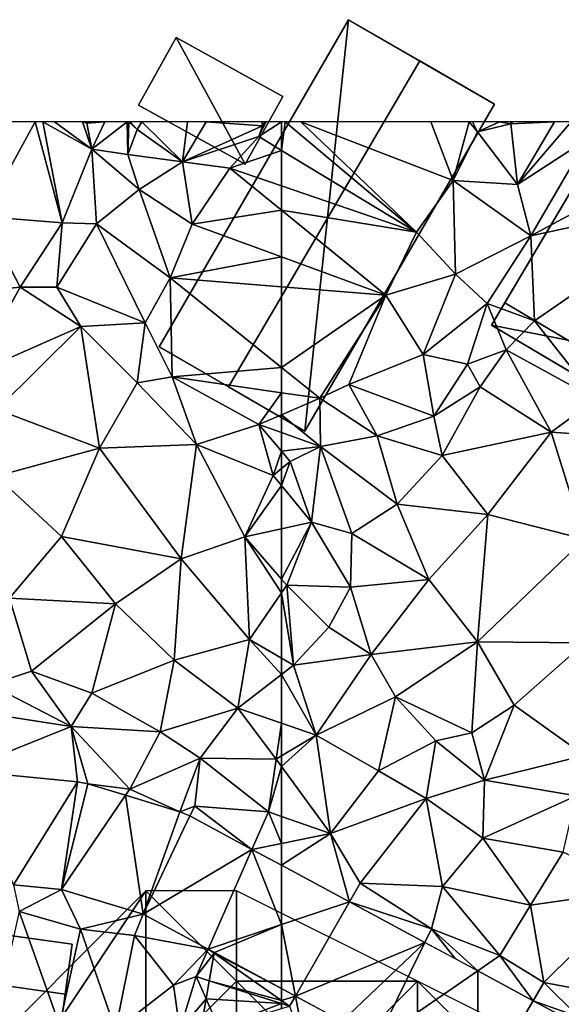
# Model space of a CAD drawing. Extents: x 571000 to 572033, y 6225000 to 6226022.
# Drawn here: x 571236 to 571265, y 6225951 to 6226006 of the extents above; entities that cross this region are included whole.
import ezdxf

# ---------------------------------------------------------------- set-up
doc = ezdxf.new("R2010")
doc.units = 0
doc.header["$MEASUREMENT"] = 0
for name, color, linetype in [('Bygninger_LOD2', 1, 'Continuous'), ('Skov', 109, 'Continuous'), ('Terraen', 33, 'Continuous'), ('Terraen_skov', 33, 'Continuous'), ('Terraen_vej', 33, 'Continuous')]:
    doc.layers.add(name, color=color, linetype=linetype)

# ---------------------------------------------------------------- blocks, each defined once
blk = doc.blocks.new('1km_6225_571_UTM32_ACAD_1_FMEBLOCK12')
at = {"layer": 'Terraen', "color": 9, "true_color": 0xbbbbbb}
for points in [[(48.892, 62.5, 72.519), (46.02, 57.27, 72.51), (50.38, 56.93, 72.74)], [(48.892, 62.5, 72.519), (46.335, 62.5, 72.22), (46.02, 57.27, 72.51)], [(49.308, 62.5, 72.54), (48.892, 62.5, 72.519), (50.38, 56.93, 72.74)], [(49.963, 62.5, 72.671), (49.308, 62.5, 72.54), (52.02, 60.99, 73.08)], [(49.308, 62.5, 72.54), (50.38, 56.93, 72.74), (52.02, 60.99, 73.08)], [(51.503, 62.5, 73.071), (49.963, 62.5, 72.671), (52.02, 60.99, 73.08)], [(51.718, 62.5, 73.132), (51.503, 62.5, 73.071), (51.75, 62.44, 73.13)], [(51.503, 62.5, 73.071), (52.02, 60.99, 73.08), (51.75, 62.44, 73.13)], [(52.744, 62.5, 73.079), (51.718, 62.5, 73.132), (51.75, 62.44, 73.13)], [(52.744, 62.5, 73.079), (51.75, 62.44, 73.13), (52.02, 60.99, 73.08)], [(53.967, 62.5, 73.014), (52.02, 60.99, 73.08), (54, 60.69, 72.76)], [(53.967, 62.5, 73.014), (52.744, 62.5, 73.079), (52.02, 60.99, 73.08)], [(54.067, 62.5, 72.999), (53.967, 62.5, 73.014), (54, 60.69, 72.76)], [(54.067, 62.5, 72.999), (54, 60.69, 72.76), (54.53, 62.08, 73.02)], [(54.53, 62.08, 73.02), (54, 60.69, 72.76), (57.02, 60.3, 74.4)], [(54.144, 62.5, 73.012), (54.067, 62.5, 72.999), (54.53, 62.08, 73.02)], [(54.777, 62.5, 73.018), (54.144, 62.5, 73.012), (54.53, 62.08, 73.02)], [(54.777, 62.5, 73.018), (54.53, 62.08, 73.02), (57.02, 60.3, 74.4)], [(57.296, 62.5, 73.994), (54.777, 62.5, 73.018), (57.02, 60.3, 74.4)], [(58.325, 62.5, 73.821), (57.02, 60.3, 74.4), (61.44, 62.28, 72.36)], [(58.325, 62.5, 73.821), (57.296, 62.5, 73.994), (57.02, 60.3, 74.4)], [(61.44, 62.28, 72.36), (57.02, 60.3, 74.4), (61.24, 61.69, 72.38)], [(61.407, 62.5, 72.379), (58.325, 62.5, 73.821), (61.44, 62.28, 72.36)], [(62.5, 60.925, 72.707), (62.5, 62.5, 72.507), (61.24, 61.69, 72.38)], [(62.5, 62.5, 72.507), (61.648, 62.5, 72.352), (61.24, 61.69, 72.38)], [(61.648, 62.5, 72.352), (61.44, 62.28, 72.36), (61.24, 61.69, 72.38)], [(61.576, 62.5, 72.352), (61.407, 62.5, 72.379), (61.44, 62.28, 72.36)], [(61.648, 62.5, 72.352), (61.576, 62.5, 72.352), (61.44, 62.28, 72.36)], [(61.24, 61.69, 72.38), (57.02, 60.3, 74.4), (59.64, 59.95, 74.09)], [(62.5, 60.925, 72.707), (61.24, 61.69, 72.38), (59.64, 59.95, 74.09)], [(52.02, 60.99, 73.08), (50.38, 56.93, 72.74), (52.28, 56.86, 72.88)], [(52.02, 60.99, 73.08), (54.63, 58.76, 73.62), (54, 60.69, 72.76)], [(52.02, 60.99, 73.08), (52.28, 56.86, 72.88), (54.63, 58.76, 73.62)], [(57.02, 60.3, 74.4), (54, 60.69, 72.76), (54.63, 58.76, 73.62)], [(62.5, 60.925, 72.707), (59.64, 59.95, 74.09), (62.5, 58.965, 74.243)], [(57.02, 60.3, 74.4), (54.63, 58.76, 73.62), (57.56, 56.85, 74.12)], [(57.02, 60.3, 74.4), (57.56, 56.85, 74.12), (59.64, 59.95, 74.09)], [(62.5, 57.618, 74.266), (59.64, 59.95, 74.09), (57.56, 56.85, 74.12)], [(62.5, 58.965, 74.243), (59.64, 59.95, 74.09), (62.5, 57.618, 74.266)], [(54.63, 58.76, 73.62), (52.28, 56.86, 72.88), (56.34, 53.88, 73.61)], [(57.56, 56.85, 74.12), (54.63, 58.76, 73.62), (56.34, 53.88, 73.61)], [(46.02, 57.27, 72.51), (45.68, 53.13, 72.5), (48.06, 53.36, 72.54)], [(46.02, 57.27, 72.51), (48.06, 53.36, 72.54), (50.38, 56.93, 72.74)], [(62.5, 57.618, 74.266), (57.56, 56.85, 74.12), (62.5, 55.039, 74.351)], [(50.38, 56.93, 72.74), (48.06, 53.36, 72.54), (50.08, 53.37, 72.61)], [(50.38, 56.93, 72.74), (50.08, 53.37, 72.61), (52.28, 56.86, 72.88)], [(52.28, 56.86, 72.88), (50.08, 53.37, 72.61), (54.97, 51.39, 73.15)], [(52.28, 56.86, 72.88), (54.97, 51.39, 73.15), (56.34, 53.88, 73.61)], [(62.5, 55.039, 74.351), (57.56, 56.85, 74.12), (56.34, 53.88, 73.61)], [(62.5, 55.039, 74.351), (56.34, 53.88, 73.61), (62.5, 53.389, 74.132)], [(56.34, 53.88, 73.61), (54.97, 51.39, 73.15), (56.46, 48.41, 72.34)], [(62.5, 53.389, 74.132), (56.34, 53.88, 73.61), (62.5, 48.927, 74.072)], [(62.5, 48.927, 74.072), (56.34, 53.88, 73.61), (56.46, 48.41, 72.34)], [(48.06, 53.36, 72.54), (45.39, 48.54, 72.36), (51.41, 51.19, 73.02)], [(48.06, 53.36, 72.54), (45.68, 53.13, 72.5), (45.39, 48.54, 72.36)], [(48.06, 53.36, 72.54), (51.41, 51.19, 73.02), (50.08, 53.37, 72.61)], [(50.08, 53.37, 72.61), (51.41, 51.19, 73.02), (54.97, 51.39, 73.15)], [(51.41, 51.19, 73.02), (45.39, 48.54, 72.36), (46.77, 46.61, 72.19)], [(51.41, 51.19, 73.02), (46.77, 46.61, 72.19), (52.44, 44.47, 72.21)], [(54.97, 51.39, 73.15), (51.41, 51.19, 73.02), (54.52, 48.07, 72.44)], [(51.41, 51.19, 73.02), (52.44, 44.47, 72.21), (54.52, 48.07, 72.44)], [(54.97, 51.39, 73.15), (54.52, 48.07, 72.44), (56.46, 48.41, 72.34)], [(62.5, 48.927, 74.072), (56.46, 48.41, 72.34), (62.5, 47.535, 73.741)], [(54.52, 48.07, 72.44), (52.44, 44.47, 72.21), (57.8, 44.67, 72.29)], [(56.46, 48.41, 72.34), (54.52, 48.07, 72.44), (57.8, 44.67, 72.29)], [(62.5, 47.535, 73.741), (56.46, 48.41, 72.34), (61.25, 45.77, 72.24)], [(56.46, 48.41, 72.34), (57.8, 44.67, 72.29), (61.25, 45.77, 72.24)], [(62.5, 47.535, 73.741), (61.25, 45.77, 72.24), (62.5, 46.313, 72.98)], [(46.77, 46.61, 72.19), (46.74, 42.92, 72.21), (52.44, 44.47, 72.21)], [(62.5, 45.325, 72.677), (62.5, 46.313, 72.98), (61.25, 45.77, 72.24)], [(61.25, 45.77, 72.24), (57.8, 44.67, 72.29), (62.04, 42.96, 72.28)], [(62.5, 45.325, 72.677), (61.25, 45.77, 72.24), (62.5, 44.296, 72.919)], [(62.5, 44.296, 72.919), (61.25, 45.77, 72.24), (62.04, 42.96, 72.28)], [(52.44, 44.47, 72.21), (56.95, 38.36, 72.18), (57.8, 44.67, 72.29)], [(57.8, 44.67, 72.29), (56.95, 38.36, 72.18), (60.47, 39.56, 72.26)], [(57.8, 44.67, 72.29), (60.47, 39.56, 72.26), (62.04, 42.96, 72.28)], [(52.44, 44.47, 72.21), (46.74, 42.92, 72.21), (50.34, 39.58, 72.13)], [(52.44, 44.47, 72.21), (50.34, 39.58, 72.13), (56.95, 38.36, 72.18)], [(62.5, 44.296, 72.919), (62.04, 42.96, 72.28), (62.5, 43.337, 72.72)], [(62.5, 42.395, 72.3), (62.5, 43.337, 72.72), (62.04, 42.96, 72.28)], [(46.74, 42.92, 72.21), (47.48, 36.17, 72.04), (50.34, 39.58, 72.13)], [(62.5, 42.395, 72.3), (62.04, 42.96, 72.28), (60.47, 39.56, 72.26)], [(62.5, 42.395, 72.3), (60.47, 39.56, 72.26), (62.5, 40.007, 72.321)], [(62.5, 40.007, 72.321), (60.47, 39.56, 72.26), (62.5, 37.232, 72.348)], [(50.34, 39.58, 72.13), (47.48, 36.17, 72.04), (53.33, 35.86, 72.18)], [(50.34, 39.58, 72.13), (53.33, 35.86, 72.18), (56.95, 38.36, 72.18)], [(60.47, 39.56, 72.26), (56.95, 38.36, 72.18), (60.73, 33.89, 72.24)], [(62.5, 37.232, 72.348), (60.47, 39.56, 72.26), (62.5, 36.476, 72.343)], [(60.47, 39.56, 72.26), (60.73, 33.89, 72.24), (62.5, 36.476, 72.343)], [(56.95, 38.36, 72.18), (53.33, 35.86, 72.18), (56.57, 32.75, 72.18)], [(56.95, 38.36, 72.18), (56.57, 32.75, 72.18), (60.73, 33.89, 72.24)], [(62.5, 32.856, 72.495), (62.5, 36.476, 72.343), (60.73, 33.89, 72.24)], [(47.48, 36.17, 72.04), (46.43, 31.38, 72.43), (48.68, 32.15, 72.02)], [(47.48, 36.17, 72.04), (48.68, 32.15, 72.02), (53.33, 35.86, 72.18)], [(53.33, 35.86, 72.18), (48.68, 32.15, 72.02), (52.02, 30.92, 72.06)], [(53.33, 35.86, 72.18), (52.02, 30.92, 72.06), (56.57, 32.75, 72.18)], [(60.73, 33.89, 72.24), (56.57, 32.75, 72.18), (60.09, 30.09, 72.45)], [(62.5, 31.958, 72.56), (60.73, 33.89, 72.24), (60.09, 30.09, 72.45)], [(62.5, 31.958, 72.56), (62.5, 32.856, 72.495), (60.73, 33.89, 72.24)], [(56.57, 32.75, 72.18), (52.02, 30.92, 72.06), (55.8, 28.79, 72.01)], [(56.57, 32.75, 72.18), (55.8, 28.79, 72.01), (60.09, 30.09, 72.45)], [(48.68, 32.15, 72.02), (46.43, 31.38, 72.43), (50.87, 29.09, 72.47)], [(48.68, 32.15, 72.02), (50.87, 29.09, 72.47), (52.02, 30.92, 72.06)], [(62.5, 29.264, 72.355), (62.5, 31.958, 72.56), (60.09, 30.09, 72.45)], [(46.43, 31.38, 72.43), (45.64, 29.9, 71.94), (50.87, 29.09, 72.47)], [(52.02, 30.92, 72.06), (50.87, 29.09, 72.47), (55.8, 28.79, 72.01)], [(55.8, 28.79, 72.01), (58, 27.34, 72.34), (60.09, 30.09, 72.45)], [(60.09, 30.09, 72.45), (58, 27.34, 72.34), (62.2, 27.28, 72.38)], [(62.5, 29.264, 72.355), (60.09, 30.09, 72.45), (62.2, 27.28, 72.38)], [(44.812, 26.65, 72.121), (50.87, 29.09, 72.47), (45.64, 29.9, 71.94)], [(51.221, 26.026, 72.17), (50.87, 29.09, 72.47), (44.812, 26.65, 72.121)], [(55.8, 28.79, 72.01), (50.87, 29.09, 72.47), (54.11, 25.62, 72.05)], [(51.8, 25.911, 72.142), (54.11, 25.62, 72.05), (50.87, 29.09, 72.47)], [(51.221, 26.026, 72.17), (51.8, 25.911, 72.142), (50.87, 29.09, 72.47)], [(62.5, 29.264, 72.355), (62.2, 27.28, 72.38), (62.5, 27.461, 72.366)], [(55.8, 28.79, 72.01), (54.11, 25.62, 72.05), (58, 27.34, 72.34)], [(56.88, 24.371, 72.384), (58, 27.34, 72.34), (54.11, 25.62, 72.05)], [(56.88, 24.371, 72.384), (57.71, 24.68, 72.56), (58, 27.34, 72.34)], [(58, 27.34, 72.34), (57.71, 24.68, 72.56), (61.77, 24.37, 72.24)], [(58, 27.34, 72.34), (61.77, 24.37, 72.24), (62.2, 27.28, 72.38)], [(62.5, 26.869, 72.346), (62.2, 27.28, 72.38), (61.77, 24.37, 72.24)], [(62.5, 26.869, 72.346), (62.5, 27.461, 72.366), (62.2, 27.28, 72.38)], [(62.5, 26.869, 72.346), (61.77, 24.37, 72.24), (62.5, 24.115, 72.197)], [(51.8, 25.911, 72.142), (53.879, 25.281, 72.241), (54.11, 25.62, 72.05)], [(56.88, 24.371, 72.384), (54.11, 25.62, 72.05), (53.879, 25.281, 72.241)], [(56.88, 24.371, 72.384), (57.433, 24.141, 72.453), (57.71, 24.68, 72.56)], [(57.433, 24.141, 72.453), (60.861, 22.294, 72.413), (57.71, 24.68, 72.56)], [(60.861, 22.294, 72.413), (61.77, 24.37, 72.24), (57.71, 24.68, 72.56)], [(60.861, 22.294, 72.413), (62.5, 22.625, 72.272), (61.77, 24.37, 72.24)], [(62.5, 22.625, 72.272), (62.5, 24.115, 72.197), (61.77, 24.37, 72.24)], [(62.5, 21.411, 72.394), (62.5, 22.625, 72.272), (60.861, 22.294, 72.413)], [(50.344, 20.083, 71.63), (47.692, 20.341, 71.659), (48.01, 18.86, 71.58)], [(50.344, 20.083, 71.63), (48.01, 18.86, 71.58), (51.4, 17.89, 71.39)], [(54.852, 18.716, 71.413), (50.344, 20.083, 71.63), (51.4, 17.89, 71.39)], [(48.01, 18.86, 71.58), (46.02, 9.97, 71.38), (50.24, 12.57, 71.15)], [(48.01, 18.86, 71.58), (50.24, 12.57, 71.15), (51.4, 17.89, 71.39)], [(54.852, 18.716, 71.413), (51.4, 17.89, 71.39), (54.37, 17.53, 71.2)], [(54.852, 18.716, 71.413), (54.37, 17.53, 71.2), (58.446, 16.78, 71.406)], [(51.4, 17.89, 71.39), (50.24, 12.57, 71.15), (53.32, 12.3, 71.13)], [(54.37, 17.53, 71.2), (51.4, 17.89, 71.39), (53.32, 12.3, 71.13)], [(54.37, 17.53, 71.2), (53.32, 12.3, 71.13), (56.52, 14.78, 71.3)], [(58.446, 16.78, 71.406), (54.37, 17.53, 71.2), (56.52, 14.78, 71.3)], [(58.446, 16.78, 71.406), (56.52, 14.78, 71.3), (57.78, 15.26, 71.19)], [(58.776, 16.549, 71.413), (58.446, 16.78, 71.406), (57.78, 15.26, 71.19)], [(58.505, 15.031, 71.234), (58.776, 16.549, 71.413), (57.78, 15.26, 71.19)], [(58.776, 16.549, 71.413), (58.784, 16.598, 71.405), (58.446, 16.78, 71.406)], [(56.87, 12.31, 71.07), (57.78, 15.26, 71.19), (56.52, 14.78, 71.3)], [(58.327, 14.03, 70.842), (57.78, 15.26, 71.19), (56.87, 12.31, 71.07)], [(58.505, 15.031, 71.234), (57.78, 15.26, 71.19), (58.327, 14.03, 70.842)], [(56.87, 12.31, 71.07), (56.52, 14.78, 71.3), (53.32, 12.3, 71.13)], [(58.327, 14.03, 70.842), (56.87, 12.31, 71.07), (58.033, 12.374, 70.706)]]:
    blk.add_polyline3d(points, close=True, dxfattribs=at)
blk = doc.blocks.new('1km_6225_571_UTM32_ACAD_1_FMEBLOCK22')
at = {"layer": 'Terraen_vej', "color": 251, "true_color": 0x555555}
for points in [[(-58.757, 15.358, 72.35), (-62.5, 17.374, 72.394), (-62.5, 14.102, 71.897)], [(-62.5, 14.102, 71.897), (-61.741, 10.15, 71.396), (-58.757, 15.358, 72.35)], [(-61.741, 10.15, 71.396), (-54.586, 13.111, 72.301), (-58.757, 15.358, 72.35)], [(-62.5, 14.102, 71.897), (-62.5, 10.559, 71.398), (-61.741, 10.15, 71.396)], [(-54.586, 13.111, 72.301), (-61.741, 10.15, 71.396), (-59.157, 8.758, 71.391)], [(-57.218, 7.714, 71.387), (-54.586, 13.111, 72.301), (-59.157, 8.758, 71.391)], [(-57.218, 7.714, 71.387), (-51.666, 11.538, 72.266), (-54.586, 13.111, 72.301)], [(-51.685, 4.732, 71.376), (-51.666, 11.538, 72.266), (-57.218, 7.714, 71.387)], [(-51.685, 4.732, 71.376), (-48.612, 9.892, 72.23), (-51.666, 11.538, 72.266)], [(-51.685, 4.732, 71.376), (-46.259, 8.625, 72.203), (-48.612, 9.892, 72.23)]]:
    blk.add_polyline3d(points, close=True, dxfattribs=at)
blk = doc.blocks.new('1km_6225_571_UTM32_ACAD_1_FMEBLOCK57')
at = {"layer": 'Terraen_skov', "color": 92, "true_color": 0x00cc00}
for points in [[(-25.071, 37.89, 71.491), (-24.312, 38.139, 71.396), (-25.071, 38.548, 71.398)], [(-25.071, 37.89, 71.491), (-24.631, 37.582, 71.5), (-24.312, 38.139, 71.396)], [(-24.312, 38.139, 71.396), (-24.631, 37.582, 71.5), (-23.741, 35.112, 70.65)], [(-19.789, 35.703, 71.387), (-24.312, 38.139, 71.396), (-23.741, 35.112, 70.65)], [(-25.071, 37.89, 71.491), (-25.071, 37.721, 71.474), (-24.631, 37.582, 71.5)], [(-25.071, 37.446, 71.375), (-24.631, 37.582, 71.5), (-25.071, 37.721, 71.474)]]:
    blk.add_polyline3d(points, close=True, dxfattribs=at)
blk = doc.blocks.new('1km_6225_571_UTM32_ACAD_1_FMEBLOCK117')
at = {"layer": 'Terraen_vej', "color": 251, "true_color": 0x555555}
for points in [[(47.692, 23.262, 71.659), (51.221, 28.947, 72.17), (44.812, 29.571, 72.121)], [(50.344, 23.004, 71.63), (51.221, 28.947, 72.17), (47.692, 23.262, 71.659)], [(50.344, 23.004, 71.63), (51.8, 28.832, 72.142), (51.221, 28.947, 72.17)], [(50.344, 23.004, 71.63), (53.879, 28.201, 72.241), (51.8, 28.832, 72.142)], [(54.852, 21.637, 71.413), (53.879, 28.201, 72.241), (50.344, 23.004, 71.63)], [(54.852, 21.637, 71.413), (56.88, 27.292, 72.384), (53.879, 28.201, 72.241)], [(54.852, 21.637, 71.413), (57.433, 27.062, 72.453), (56.88, 27.292, 72.384)], [(54.852, 21.637, 71.413), (60.861, 25.215, 72.413), (57.433, 27.062, 72.453)], [(54.852, 21.637, 71.413), (58.446, 19.701, 71.406), (60.861, 25.215, 72.413)], [(58.446, 19.701, 71.406), (62.5, 21.061, 71.897), (60.861, 25.215, 72.413)], [(62.5, 21.061, 71.897), (62.5, 24.332, 72.394), (60.861, 25.215, 72.413)], [(58.784, 19.519, 71.405), (62.5, 21.061, 71.897), (58.446, 19.701, 71.406)], [(62.5, 17.517, 71.398), (62.5, 21.061, 71.897), (58.784, 19.519, 71.405)]]:
    blk.add_polyline3d(points, close=True, dxfattribs=at)
blk = doc.blocks.new('1km_6225_571_UTM32_ACAD_1_FMEBLOCK123')
at = {"layer": 'Terraen', "color": 9, "true_color": 0xbbbbbb}
for points in [[(-62.5, 60.925, 72.707), (-55.05, 56.4, 74.64), (-62.303, 62.5, 72.543)], [(-62.5, 60.925, 72.707), (-62.303, 62.5, 72.543), (-62.5, 62.5, 72.507)], [(-61.432, 62.5, 72.704), (-62.303, 62.5, 72.543), (-55.05, 56.4, 74.64)], [(-54.266, 62.5, 74.646), (-61.432, 62.5, 72.704), (-53.03, 59.26, 74.66)], [(-61.432, 62.5, 72.704), (-55.05, 56.4, 74.64), (-53.03, 59.26, 74.66)], [(-52.151, 62.5, 74.54), (-54.266, 62.5, 74.646), (-53.03, 59.26, 74.66)], [(-52.151, 62.5, 74.54), (-53.03, 59.26, 74.66), (-51.68, 61.95, 74.68)], [(-51.952, 62.5, 74.578), (-52.151, 62.5, 74.54), (-51.68, 61.95, 74.68)], [(-50.462, 62.5, 74.602), (-51.952, 62.5, 74.578), (-51.68, 61.95, 74.68)], [(-50.462, 62.5, 74.602), (-51.68, 61.95, 74.68), (-49.84, 62.4, 74.63)], [(-49.84, 62.4, 74.63), (-51.68, 61.95, 74.68), (-49.47, 59.05, 74.61)], [(-49.838, 62.5, 74.63), (-50.462, 62.5, 74.602), (-49.84, 62.4, 74.63)], [(-49.748, 62.5, 74.63), (-49.838, 62.5, 74.63), (-49.84, 62.4, 74.63)], [(-47.433, 62.5, 74.651), (-49.84, 62.4, 74.63), (-49.47, 59.05, 74.61)], [(-47.433, 62.5, 74.651), (-49.748, 62.5, 74.63), (-49.84, 62.4, 74.63)], [(-46.504, 62.5, 74.659), (-49.47, 59.05, 74.61), (-45.64, 61.52, 74.66)], [(-46.504, 62.5, 74.659), (-47.433, 62.5, 74.651), (-49.47, 59.05, 74.61)], [(-51.68, 61.95, 74.68), (-53.03, 59.26, 74.66), (-49.47, 59.05, 74.61)], [(-45.64, 61.52, 74.66), (-49.47, 59.05, 74.61), (-48.73, 56.2, 74.52)], [(-45.64, 61.52, 74.66), (-48.73, 56.2, 74.52), (-41.4, 60.15, 74.59)], [(-62.5, 60.925, 72.707), (-62.5, 58.965, 74.243), (-55.05, 56.4, 74.64)], [(-38.58, 58.39, 74.63), (-41.4, 60.15, 74.59), (-48.73, 56.2, 74.52)], [(-62.5, 58.965, 74.243), (-62.5, 57.618, 74.266), (-55.05, 56.4, 74.64)], [(-53.03, 59.26, 74.66), (-55.05, 56.4, 74.64), (-52.9, 54.08, 74.64)], [(-53.03, 59.26, 74.66), (-52.9, 54.08, 74.64), (-48.73, 56.2, 74.52)], [(-49.47, 59.05, 74.61), (-53.03, 59.26, 74.66), (-48.73, 56.2, 74.52)], [(-38.58, 58.39, 74.63), (-48.73, 56.2, 74.52), (-48.54, 51.51, 73.41)], [(-38.58, 58.39, 74.63), (-48.54, 51.51, 73.41), (-45.12, 47.18, 72.4)], [(-62.5, 57.618, 74.266), (-56.75, 52.93, 74.62), (-55.05, 56.4, 74.64)], [(-62.5, 57.618, 74.266), (-62.5, 55.039, 74.351), (-56.75, 52.93, 74.62)], [(-55.05, 56.4, 74.64), (-56.75, 52.93, 74.62), (-52.9, 54.08, 74.64)], [(-48.73, 56.2, 74.52), (-52.9, 54.08, 74.64), (-51.15, 52.47, 74.55)], [(-48.73, 56.2, 74.52), (-51.15, 52.47, 74.55), (-48.54, 51.51, 73.41)], [(-62.5, 55.039, 74.351), (-62.5, 53.389, 74.132), (-56.75, 52.93, 74.62)], [(-56.75, 52.93, 74.62), (-54.69, 49.65, 74.58), (-52.9, 54.08, 74.64)], [(-51.15, 52.47, 74.55), (-52.9, 54.08, 74.64), (-54.69, 49.65, 74.58)], [(-62.5, 53.389, 74.132), (-62.5, 48.927, 74.072), (-56.75, 52.93, 74.62)], [(-62.5, 48.927, 74.072), (-60.39, 47.23, 74.23), (-56.75, 52.93, 74.62)], [(-58.78, 47.99, 74.58), (-56.75, 52.93, 74.62), (-60.39, 47.23, 74.23)], [(-58.78, 47.99, 74.58), (-54.69, 49.65, 74.58), (-56.75, 52.93, 74.62)], [(-51.15, 52.47, 74.55), (-54.69, 49.65, 74.58), (-52.24, 49.11, 73.81)], [(-51.15, 52.47, 74.55), (-52.24, 49.11, 73.81), (-50.1, 49.9, 72.6)], [(-48.54, 51.51, 73.41), (-51.15, 52.47, 74.55), (-50.1, 49.9, 72.6)], [(-48.54, 51.51, 73.41), (-50.1, 49.9, 72.6), (-45.12, 47.18, 72.4)], [(-58.78, 47.99, 74.58), (-54.09, 46.23, 73.55), (-54.69, 49.65, 74.58)], [(-52.24, 49.11, 73.81), (-54.69, 49.65, 74.58), (-54.09, 46.23, 73.55)], [(-50.1, 49.9, 72.6), (-52.24, 49.11, 73.81), (-51.54, 47.86, 72.76)], [(-50.1, 49.9, 72.6), (-51.54, 47.86, 72.76), (-47.62, 45.36, 72.49)], [(-50.1, 49.9, 72.6), (-47.62, 45.36, 72.49), (-45.12, 47.18, 72.4)], [(-52.24, 49.11, 73.81), (-54.09, 46.23, 73.55), (-51.54, 47.86, 72.76)], [(-62.5, 48.927, 74.072), (-62.5, 47.535, 73.741), (-60.39, 47.23, 74.23)], [(-58.78, 47.99, 74.58), (-60.39, 47.23, 74.23), (-57.22, 45.15, 74.16)], [(-58.78, 47.99, 74.58), (-57.22, 45.15, 74.16), (-54.09, 46.23, 73.55)], [(-62.5, 47.535, 73.741), (-62.5, 46.313, 72.98), (-60.39, 47.23, 74.23)], [(-51.54, 47.86, 72.76), (-54.09, 46.23, 73.55), (-53.64, 44.06, 72.8)], [(-51.54, 47.86, 72.76), (-53.64, 44.06, 72.8), (-47.62, 45.36, 72.49)], [(-60.35, 44.56, 73.43), (-60.39, 47.23, 74.23), (-62.5, 46.313, 72.98)], [(-60.39, 47.23, 74.23), (-60.35, 44.56, 73.43), (-57.22, 45.15, 74.16)], [(-45.12, 47.18, 72.4), (-47.62, 45.36, 72.49), (-42.22, 44.99, 72.44)], [(-62.5, 45.325, 72.677), (-60.35, 44.56, 73.43), (-62.5, 46.313, 72.98)], [(-57.22, 45.15, 74.16), (-53.64, 44.06, 72.8), (-54.09, 46.23, 73.55)], [(-62.5, 45.325, 72.677), (-62.5, 44.296, 72.919), (-60.35, 44.56, 73.43)], [(-47.62, 45.36, 72.49), (-53.64, 44.06, 72.8), (-51.11, 40.81, 72.58)], [(-47.62, 45.36, 72.49), (-51.11, 40.81, 72.58), (-45.77, 39.44, 72.58)], [(-42.22, 44.99, 72.44), (-47.62, 45.36, 72.49), (-45.77, 39.44, 72.58)], [(-57.22, 45.15, 74.16), (-60.35, 44.56, 73.43), (-56.11, 41.37, 72.65)], [(-57.22, 45.15, 74.16), (-56.11, 41.37, 72.65), (-53.64, 44.06, 72.8)], [(-62.5, 44.296, 72.919), (-62.02, 43.73, 73.18), (-60.35, 44.56, 73.43)], [(-62.5, 44.296, 72.919), (-62.5, 43.337, 72.72), (-62.02, 43.73, 73.18)], [(-60.35, 44.56, 73.43), (-62.02, 43.73, 73.18), (-60.85, 40.37, 72.37)], [(-60.35, 44.56, 73.43), (-60.85, 40.37, 72.37), (-58.63, 39.76, 72.6)], [(-60.35, 44.56, 73.43), (-58.63, 39.76, 72.6), (-56.11, 41.37, 72.65)], [(-62.5, 42.395, 72.3), (-60.85, 40.37, 72.37), (-62.02, 43.73, 73.18)], [(-62.5, 42.395, 72.3), (-62.02, 43.73, 73.18), (-62.5, 43.337, 72.72)], [(-53.64, 44.06, 72.8), (-56.11, 41.37, 72.65), (-51.11, 40.81, 72.58)], [(-62.5, 42.395, 72.3), (-62.5, 40.007, 72.321), (-60.85, 40.37, 72.37)], [(-56.11, 41.37, 72.65), (-58.63, 39.76, 72.6), (-54.37, 37.21, 72.51)], [(-56.11, 41.37, 72.65), (-54.37, 37.21, 72.51), (-51.11, 40.81, 72.58)], [(-62.5, 40.007, 72.321), (-62.5, 37.232, 72.348), (-60.85, 40.37, 72.37)], [(-62.5, 37.232, 72.348), (-62.21, 36.9, 72.36), (-60.85, 40.37, 72.37)], [(-60.85, 40.37, 72.37), (-62.21, 36.9, 72.36), (-58.7, 36.79, 72.4)], [(-60.85, 40.37, 72.37), (-58.7, 36.79, 72.4), (-58.63, 39.76, 72.6)], [(-51.11, 40.81, 72.58), (-54.37, 37.21, 72.51), (-51.68, 33.76, 72.43)], [(-51.11, 40.81, 72.58), (-51.68, 33.76, 72.43), (-45.77, 39.44, 72.58)], [(-58.63, 39.76, 72.6), (-58.7, 36.79, 72.4), (-54.37, 37.21, 72.51)], [(-45.77, 39.44, 72.58), (-51.68, 33.76, 72.43), (-45.75, 33.71, 72.54)], [(-62.5, 37.232, 72.348), (-62.5, 36.476, 72.343), (-62.21, 36.9, 72.36)], [(-58.7, 36.79, 72.4), (-57.55, 33.06, 72.27), (-54.37, 37.21, 72.51)], [(-54.37, 37.21, 72.51), (-57.55, 33.06, 72.27), (-51.68, 33.76, 72.43)], [(-61.84, 32.47, 72.59), (-62.21, 36.9, 72.36), (-62.5, 36.476, 72.343)], [(-62.5, 32.856, 72.495), (-61.84, 32.47, 72.59), (-62.5, 36.476, 72.343)], [(-62.21, 36.9, 72.36), (-61.84, 32.47, 72.59), (-59.89, 34.58, 72.57)], [(-58.7, 36.79, 72.4), (-62.21, 36.9, 72.36), (-59.89, 34.58, 72.57)], [(-58.7, 36.79, 72.4), (-59.89, 34.58, 72.57), (-57.55, 33.06, 72.27)], [(-59.89, 34.58, 72.57), (-61.84, 32.47, 72.59), (-57.55, 33.06, 72.27)], [(-57.55, 33.06, 72.27), (-56.21, 30.73, 72.23), (-51.68, 33.76, 72.43)], [(-51.68, 33.76, 72.43), (-56.21, 30.73, 72.23), (-52, 28.74, 72.72)], [(-51.68, 33.76, 72.43), (-52, 28.74, 72.72), (-49.66, 30.27, 72.37)], [(-51.68, 33.76, 72.43), (-49.66, 30.27, 72.37), (-45.75, 33.71, 72.54)], [(-45.75, 33.71, 72.54), (-49.66, 30.27, 72.37), (-45.77, 27.49, 72.49)], [(-62.5, 31.958, 72.56), (-61.84, 32.47, 72.59), (-62.5, 32.856, 72.495)], [(-57.55, 33.06, 72.27), (-61.84, 32.47, 72.59), (-60.59, 28.61, 72.28)], [(-57.55, 33.06, 72.27), (-60.59, 28.61, 72.28), (-56.21, 30.73, 72.23)], [(-60.59, 28.61, 72.28), (-61.84, 32.47, 72.59), (-62.5, 31.958, 72.56)], [(-62.5, 29.264, 72.355), (-60.59, 28.61, 72.28), (-62.5, 31.958, 72.56)], [(-56.21, 30.73, 72.23), (-60.59, 28.61, 72.28), (-57.15, 26.63, 72.1)], [(-56.21, 30.73, 72.23), (-57.15, 26.63, 72.1), (-53.98, 28.29, 72.43)], [(-56.21, 30.73, 72.23), (-53.98, 28.29, 72.43), (-52, 28.74, 72.72)], [(-49.66, 30.27, 72.37), (-52, 28.74, 72.72), (-51.3, 26.12, 72.21)], [(-49.66, 30.27, 72.37), (-51.3, 26.12, 72.21), (-45.77, 27.49, 72.49)], [(-62.5, 29.264, 72.355), (-62.5, 27.461, 72.366), (-60.59, 28.61, 72.28)], [(-62.5, 26.869, 72.346), (-59.8, 23.17, 72.04), (-60.59, 28.61, 72.28)], [(-62.5, 26.869, 72.346), (-60.59, 28.61, 72.28), (-62.5, 27.461, 72.366)], [(-60.59, 28.61, 72.28), (-59.8, 23.17, 72.04), (-57.15, 26.63, 72.1)], [(-53.98, 28.29, 72.43), (-51.3, 26.12, 72.21), (-52, 28.74, 72.72)], [(-53.98, 28.29, 72.43), (-57.15, 26.63, 72.1), (-54.51, 25.1, 72.27)], [(-53.98, 28.29, 72.43), (-54.51, 25.1, 72.27), (-51.3, 26.12, 72.21)], [(-45.77, 27.49, 72.49), (-51.3, 26.12, 72.21), (-46.23, 25.25, 72.353)], [(-62.5, 26.869, 72.346), (-62.5, 24.115, 72.197), (-59.8, 23.17, 72.04)], [(-57.15, 26.63, 72.1), (-59.8, 23.17, 72.04), (-54.51, 25.1, 72.27)], [(-51.3, 26.12, 72.21), (-54.51, 25.1, 72.27), (-51.39, 22.91, 72.023)], [(-46.23, 25.25, 72.353), (-51.3, 26.12, 72.21), (-51.39, 22.91, 72.023)], [(-54.51, 25.1, 72.27), (-59.8, 23.17, 72.04), (-58.17, 20.42, 71.91)], [(-54.51, 25.1, 72.27), (-58.17, 20.42, 71.91), (-53.61, 20.24, 71.834)], [(-54.51, 25.1, 72.27), (-53.61, 20.24, 71.834), (-51.39, 22.91, 72.023)], [(-46.23, 25.25, 72.353), (-51.39, 22.91, 72.023), (-46.96, 22.14, 72.156)], [(-62.5, 22.625, 72.272), (-59.8, 23.17, 72.04), (-62.5, 24.115, 72.197)], [(-62.5, 22.625, 72.272), (-62.5, 21.411, 72.394), (-59.8, 23.17, 72.04)], [(-62.5, 21.411, 72.394), (-58.757, 19.395, 72.35), (-59.8, 23.17, 72.04)], [(-58.757, 19.395, 72.35), (-58.17, 20.42, 71.91), (-59.8, 23.17, 72.04)], [(-51.39, 22.91, 72.023), (-53.61, 20.24, 71.834), (-48.76, 19.21, 71.906)], [(-51.39, 22.91, 72.023), (-48.76, 19.21, 71.906), (-46.96, 22.14, 72.156)], [(-46.96, 22.14, 72.156), (-48.76, 19.21, 71.906), (-42.84, 20.06, 72.206)], [(-58.757, 19.395, 72.35), (-54.22, 17.9, 71.67), (-58.17, 20.42, 71.91)], [(-58.17, 20.42, 71.91), (-54.22, 17.9, 71.67), (-53.61, 20.24, 71.834)], [(-53.61, 20.24, 71.834), (-54.22, 17.9, 71.67), (-50.44, 16.42, 71.67)], [(-53.61, 20.24, 71.834), (-50.44, 16.42, 71.67), (-48.76, 19.21, 71.906)], [(-42.84, 20.06, 72.206), (-48.76, 19.21, 71.906), (-48.01, 14.94, 71.74)], [(-42.84, 20.06, 72.206), (-48.01, 14.94, 71.74), (-43.74, 14.12, 71.81)], [(-58.757, 19.395, 72.35), (-54.586, 17.148, 72.301), (-54.22, 17.9, 71.67)], [(-48.76, 19.21, 71.906), (-50.44, 16.42, 71.67), (-48.01, 14.94, 71.74)], [(-54.22, 17.9, 71.67), (-54.586, 17.148, 72.301), (-52.924, 16.253, 72.281)], [(-51.666, 15.575, 72.266), (-50.44, 16.42, 71.67), (-54.22, 17.9, 71.67)], [(-51.666, 15.575, 72.266), (-54.22, 17.9, 71.67), (-52.924, 16.253, 72.281)], [(-51.666, 15.575, 72.266), (-48.612, 13.93, 72.23), (-50.44, 16.42, 71.67)], [(-48.612, 13.93, 72.23), (-48.01, 14.94, 71.74), (-50.44, 16.42, 71.67)], [(-48.612, 13.93, 72.23), (-46.11, 13.04, 71.59), (-48.01, 14.94, 71.74)], [(-48.01, 14.94, 71.74), (-46.11, 13.04, 71.59), (-43.74, 14.12, 71.81)], [(-48.612, 13.93, 72.23), (-46.259, 12.663, 72.203), (-46.11, 13.04, 71.59)]]:
    blk.add_polyline3d(points, close=True, dxfattribs=at)
blk = doc.blocks.new('1km_6225_571_UTM32_ACAD_1_FMEBLOCK167')
at = {"layer": 'Terraen_skov', "color": 92, "true_color": 0x00cc00}
for points in [[(45.931, 39.5, 71.413), (45.66, 37.982, 71.234), (49.655, 36.889, 71.491)], [(49.655, 37.547, 71.398), (45.939, 39.549, 71.405), (45.931, 39.5, 71.413)], [(49.655, 36.889, 71.491), (49.655, 37.547, 71.398), (45.931, 39.5, 71.413)], [(49.655, 36.72, 71.474), (45.66, 37.982, 71.234), (45.482, 36.981, 70.842)], [(45.66, 37.982, 71.234), (49.655, 36.72, 71.474), (49.655, 36.889, 71.491)], [(45.482, 36.981, 70.842), (45.188, 35.325, 70.706), (46.195, 35.381, 70.39)], [(46.195, 35.381, 70.39), (49.655, 36.72, 71.474), (45.482, 36.981, 70.842)], [(49.655, 36.446, 71.375), (49.655, 36.72, 71.474), (46.195, 35.381, 70.39)]]:
    blk.add_polyline3d(points, close=True, dxfattribs=at)
blk = doc.blocks.new('1km_6225_571_UTM32_ACAD_1_FMEBLOCK179')
at = {"layer": 'Skov', "color": 107, "true_color": 0x3b7449}
for points in [[(-257.5, 457.5, 71.611), (-267.5, 447.5, 70.863), (-272.5, 442.5, 70.489), (-267.5, 442.5, 70.071)], [(-257.5, 447.5, 70.205), (-257.5, 457.5, 71.611), (-267.5, 442.5, 70.071)], [(-257.5, 447.5, 70.205), (-252.5, 452.5, 71.303), (-257.5, 457.5, 71.611)], [(-257.5, 457.5, 71.611), (-252.5, 452.5, 71.303), (-252.5, 457.5, 72)], [(-242.5, 452.5, 71.963), (-252.5, 457.5, 72), (-252.5, 452.5, 71.303)], [(-257.5, 447.5, 70.205), (-252.5, 447.5, 80.925), (-252.5, 452.5, 71.303)], [(-242.5, 452.5, 71.963), (-252.5, 452.5, 71.303), (-247.5, 447.5, 86.794)], [(-247.5, 447.5, 86.794), (-252.5, 452.5, 71.303), (-252.5, 447.5, 80.925)], [(-242.5, 447.5, 71.504), (-242.5, 452.5, 71.963), (-247.5, 447.5, 86.794)], [(-242.5, 447.5, 71.504), (-237.5, 447.5, 71.682), (-242.5, 452.5, 71.963)], [(-242.5, 452.5, 71.963), (-237.5, 447.5, 71.682), (-232.5, 447.5, 71.945)]]:
    blk.add_polyline3d(points, close=True, dxfattribs=at)
blk = doc.blocks.new('building_62927')
at = {"layer": 'Bygninger_LOD2', "color": 16, "true_color": 0x7e0000}
for points in [[(-10.18, 0.575, 78.14), (-5.06, 9.215, 74.65), (-10.91, -0.665, 74)], [(-10.91, -0.665, 74), (-5.06, 9.215, 74.65), (6.56, -4.085, 74.81)], [(-5.06, 9.215, 78.08), (-5.06, 9.215, 74.65), (-10.18, 0.575, 78.14)], [(-10.18, 0.575, 78.14), (-5.06, 9.215, 78.08), (-5.39, -2.265, 78.14)], [(-5.06, 9.215, 78.08), (5.86, 2.745, 78.06), (-5.39, -2.265, 78.14)], [(-5.06, 9.215, 74.65), (10.91, -0.245, 74.67), (5.86, 2.745, 78.06)], [(-5.06, 9.215, 78.08), (-5.06, 9.215, 74.65), (5.86, 2.745, 78.06)], [(6.56, -4.085, 74.81), (-5.06, 9.215, 74.65), (10.91, -0.245, 74.67)], [(-5.39, -2.265, 78.14), (5.86, 2.745, 78.06), (-1.27, -4.435, 78.14)], [(-1.27, -4.435, 78.14), (5.86, 2.745, 78.06), (6.56, -4.085, 77.94)], [(10.91, -0.245, 74.67), (10.91, -0.245, 77.92), (5.86, 2.745, 78.06)], [(6.56, -4.085, 77.94), (5.86, 2.745, 78.06), (10.91, -0.245, 77.92)], [(-10.91, -0.665, 77.91), (-10.18, 0.575, 79.08), (-10.18, 0.575, 78.14)], [(-10.18, 0.575, 78.14), (-10.91, -0.665, 74), (-10.91, -0.665, 77.91)], [(-5.39, -2.265, 79.05), (-6.12, -3.505, 78.02), (-10.91, -0.665, 77.91), (-10.18, 0.575, 79.08)], [(-5.39, -2.265, 78.14), (-10.18, 0.575, 78.14), (-10.18, 0.575, 79.08), (-5.39, -2.265, 79.05)], [(10.91, -0.245, 74.67), (8.1, -4.995, 74.81), (6.56, -4.085, 74.81)], [(6.56, -4.085, 77.94), (10.91, -0.245, 77.92), (8.1, -4.995, 77.9)], [(8.1, -4.995, 74.81), (10.91, -0.245, 74.67), (10.91, -0.245, 77.92), (8.1, -4.995, 77.9)], [(-10.91, -0.665, 74), (6.56, -4.085, 74.81), (3.52, -9.215, 73.66)], [(-2.12, -5.875, 77.84), (-6.12, -3.505, 78.02), (-10.91, -0.665, 74)], [(-10.91, -0.665, 74), (-6.12, -3.505, 78.02), (-10.91, -0.665, 77.91)], [(-2.12, -5.875, 77.84), (-10.91, -0.665, 74), (3.52, -9.215, 73.66)], [(-5.39, -2.265, 79.05), (-6.12, -3.505, 78.02), (-5.39, -2.265, 78.14)], [(-6.12, -3.505, 78.02), (-5.39, -2.265, 78.14), (-1.928, -5.549, 78.148)], [(-1.928, -5.549, 78.148), (-5.39, -2.265, 78.14), (-1.27, -4.435, 78.14)], [(-2.12, -5.875, 78.15), (-6.12, -3.505, 78.02), (-2.12, -5.875, 77.84)], [(-2.12, -5.875, 78.15), (-6.12, -3.505, 78.02), (-1.928, -5.549, 78.148)], [(2.7, -6.795, 78.05), (-1.27, -4.435, 78.14), (6.56, -4.085, 77.94)], [(3.68, -7.375, 77.94), (2.7, -6.795, 78.05), (6.56, -4.085, 77.94)], [(3.52, -9.215, 73.66), (4.15, -8.145, 77.92), (6.56, -4.085, 74.81)], [(4.15, -8.145, 77.92), (3.68, -7.375, 77.94), (6.56, -4.085, 77.94)], [(4.15, -8.145, 77.92), (6.56, -4.085, 77.94), (6.56, -4.085, 74.81)], [(6.56, -4.085, 74.81), (8.1, -4.995, 74.81), (8.1, -4.995, 77.9), (6.56, -4.085, 77.94)], [(-1.27, -4.435, 78.14), (-1.928, -5.549, 78.148), (-1.27, -4.435, 79.2)], [(-1.928, -5.549, 78.148), (-1.27, -4.435, 79.2), (2.7, -6.795, 79.19)], [(2.7, -6.795, 78.05), (-1.27, -4.435, 78.14), (2.7, -6.795, 79.19)], [(-1.27, -4.435, 78.14), (-1.27, -4.435, 79.2), (2.7, -6.795, 79.19)], [(-2.12, -5.875, 77.84), (-1.928, -5.549, 78.148), (-2.12, -5.875, 78.15)], [(-2.12, -5.875, 77.84), (-1.928, -5.549, 78.148), (2.7, -6.795, 79.19)], [(3.52, -9.215, 77.83), (-2.12, -5.875, 77.84), (3.52, -9.215, 73.66)], [(3.52, -9.215, 77.83), (-2.12, -5.875, 77.84), (2.7, -6.795, 79.19)], [(3.46, -7.735, 78.84), (3.52, -9.215, 77.83), (2.7, -6.795, 79.19)], [(3.46, -7.735, 78.84), (2.7, -6.795, 79.19), (3.68, -7.375, 79.18)], [(3.68, -7.375, 79.18), (2.7, -6.795, 78.05), (2.7, -6.795, 79.19)], [(3.68, -7.375, 79.18), (3.68, -7.375, 77.94), (2.7, -6.795, 78.05)], [(3.68, -7.375, 79.18), (3.46, -7.735, 78.84), (3.46, -7.735, 77.94), (3.68, -7.375, 77.94)], [(4.15, -8.145, 77.92), (3.46, -7.735, 77.94), (3.68, -7.375, 77.94)], [(3.46, -7.735, 78.84), (4.15, -8.145, 78.84), (4.15, -8.145, 77.92), (3.46, -7.735, 77.94)], [(3.52, -9.215, 77.83), (3.46, -7.735, 78.84), (4.15, -8.145, 78.84)], [(3.52, -9.215, 77.83), (4.15, -8.145, 77.92), (3.52, -9.215, 73.66)], [(3.52, -9.215, 77.83), (4.15, -8.145, 78.84), (4.15, -8.145, 77.92)]]:
    blk.add_3dface(points, dxfattribs=at)
blk = doc.blocks.new('building_135063')
at = {"layer": 'Bygninger_LOD2', "color": 16, "true_color": 0x7e0000}
for points in [[(1.91, -3.495, 74.16), (-3.98, -0.235, 73.03), (-1.91, 3.495, 73.17)], [(-1.91, 3.495, 73.17), (-3.98, -0.235, 73.03), (-3.98, -0.235, 75.11), (-1.91, 3.495, 75.09)], [(-1.91, 3.495, 75.09), (3.98, 0.235, 75.02), (1.91, -3.495, 75.04), (-3.98, -0.235, 75.11)], [(3.98, 0.235, 72.57), (1.91, -3.495, 74.16), (-1.91, 3.495, 73.17)], [(3.98, 0.235, 72.57), (-1.91, 3.495, 73.17), (-1.91, 3.495, 75.09), (3.98, 0.235, 75.02)], [(3.98, 0.235, 72.57), (3.98, 0.235, 75.02), (1.91, -3.495, 75.04), (1.91, -3.495, 74.16)], [(1.91, -3.495, 75.04), (-3.98, -0.235, 75.11), (-3.98, -0.235, 73.03), (1.91, -3.495, 74.16)]]:
    blk.add_3dface(points, dxfattribs=at)
blk = doc.blocks.new('building_170079')
at = {"layer": 'Bygninger_LOD2', "color": 16, "true_color": 0x7e0000}
for points in [[(-1.2, -11.37, 73.13), (-9.26, -6.71, 72.83), (1.21, 11.37, 73.13)], [(1.21, 11.37, 73.13), (-9.26, -6.71, 72.83), (-9.26, -6.71, 77.56), (1.21, 11.37, 77.5)], [(1.21, 11.37, 77.5), (5.14, 9.09, 79.61), (-5.42, -8.93, 79.62), (-9.26, -6.71, 77.56)], [(9.26, 6.71, 74.58), (-1.2, -11.37, 73.13), (1.21, 11.37, 73.13)], [(1.21, 11.37, 73.13), (9.26, 6.71, 74.58), (5.14, 9.09, 79.61)], [(1.21, 11.37, 77.5), (1.21, 11.37, 73.13), (5.14, 9.09, 79.61)], [(5.14, 9.09, 79.61), (9.26, 6.71, 77.39), (-1.2, -11.37, 77.35), (-5.42, -8.93, 79.62)], [(9.26, 6.71, 74.58), (9.26, 6.71, 77.39), (5.14, 9.09, 79.61)], [(9.26, 6.71, 77.39), (-1.2, -11.37, 77.35), (-1.2, -11.37, 73.13), (9.26, 6.71, 74.58)], [(-9.26, -6.71, 72.83), (-5.42, -8.93, 79.62), (-1.2, -11.37, 73.13)], [(-9.26, -6.71, 77.56), (-5.42, -8.93, 79.62), (-9.26, -6.71, 72.83)], [(-5.42, -8.93, 79.62), (-1.2, -11.37, 77.35), (-1.2, -11.37, 73.13)]]:
    blk.add_3dface(points, dxfattribs=at)
blk = doc.blocks.new('building_46821')
at = {"layer": 'Bygninger_LOD2', "color": 16, "true_color": 0x7e0000}
for points in [[(-3.84, 3.375, 71.63), (-4.62, -2.195, 71.4), (-4.23, 0.615, 74.73)], [(4.62, 2.185, 71.35), (3.85, -3.375, 71.13), (-4.62, -2.195, 71.4), (-3.84, 3.375, 71.63)], [(-3.84, 3.375, 71.63), (-4.23, 0.615, 74.73), (-3.84, 3.375, 74.1)], [(-4.23, 0.615, 74.73), (-3.84, 3.375, 74.1), (4.62, 2.185, 74.05), (4.24, -0.575, 74.68)], [(-3.84, 3.375, 74.1), (4.62, 2.185, 74.05), (4.62, 2.185, 71.35), (-3.84, 3.375, 71.63)], [(4.24, -0.575, 74.68), (3.85, -3.375, 71.13), (4.62, 2.185, 71.35)], [(4.24, -0.575, 74.68), (4.62, 2.185, 71.35), (4.62, 2.185, 74.05)], [(-4.62, -2.195, 71.4), (-4.62, -2.195, 73.99), (-4.23, 0.615, 74.73)], [(-4.62, -2.195, 73.99), (-4.23, 0.615, 74.73), (4.24, -0.575, 74.68), (3.85, -3.375, 73.94)], [(3.85, -3.375, 73.94), (3.85, -3.375, 71.13), (4.24, -0.575, 74.68)], [(-4.62, -2.195, 71.4), (3.85, -3.375, 71.13), (3.85, -3.375, 73.94), (-4.62, -2.195, 73.99)]]:
    blk.add_3dface(points, dxfattribs=at)

msp = doc.modelspace()

# ---------------------------------------------------------------- block references
at = {"layer": 'Bygninger_LOD2', "color": 16, "true_color": 0x7e0000}
for name, p in [('building_170079', (571252.49, 6225994.28)), ('building_135063', (571246.08, 6226001.165)), ('building_62927', (571272.5, 6225989.425)), ('building_46821', (571233.81, 6225952.365))]:
    msp.add_blockref(name, p, dxfattribs=at)
at = {"layer": 'Skov', "color": 107, "true_color": 0x3b7449}
msp.add_blockref('1km_6225_571_UTM32_ACAD_1_FMEBLOCK179', (571500, 6225500), dxfattribs=at)
at = {"layer": 'Terraen', "color": 9, "true_color": 0xbbbbbb}
for name, p in [('1km_6225_571_UTM32_ACAD_1_FMEBLOCK12', (571187.5, 6225937.5)), ('1km_6225_571_UTM32_ACAD_1_FMEBLOCK123', (571312.5, 6225937.5))]:
    msp.add_blockref(name, p, dxfattribs=at)
at = {"layer": 'Terraen_skov', "color": 92, "true_color": 0x00cc00}
for name, p in [('1km_6225_571_UTM32_ACAD_1_FMEBLOCK167', (571200.345, 6225914.549)), ('1km_6225_571_UTM32_ACAD_1_FMEBLOCK57', (571275.071, 6225913.548))]:
    msp.add_blockref(name, p, dxfattribs=at)
at = {"layer": 'Terraen_vej', "color": 251, "true_color": 0x555555}
for name, p in [('1km_6225_571_UTM32_ACAD_1_FMEBLOCK22', (571312.5, 6225941.538)), ('1km_6225_571_UTM32_ACAD_1_FMEBLOCK117', (571187.5, 6225934.579))]:
    msp.add_blockref(name, p, dxfattribs=at)

doc.saveas('drawing.dxf')
